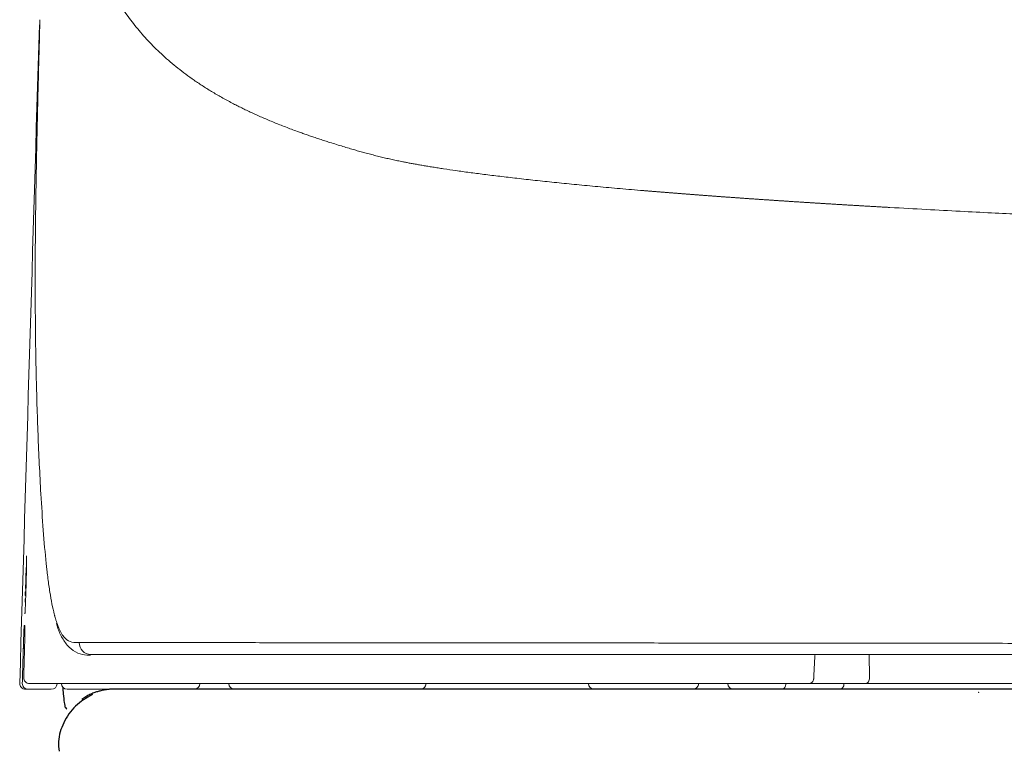
# Model space of a CAD drawing. Units: millimetres. Extents: x 26160 to 29047, y 3 to 1484.
# Drawn here: x 27701 to 27786, y 408 to 471 of the extents above; entities that cross this region are included whole.
import ezdxf

# ---------------------------------------------------------------- set-up
doc = ezdxf.new("R2010")
doc.units = ezdxf.units.MM
doc.header["$PDSIZE"] = -1
doc.layers.add('SS114', color=7, linetype='Continuous')

msp = doc.modelspace()

# ---------------------------------------------------------------- linework, layer by layer
at = {"color": 7, "linetype": 'Continuous', "lineweight": 25}
for points, knots in [([(27707.6, 412.786), (27707.087, 412.487), (27706.061, 411.889), (27705.08, 410.416), (27704.625, 409.023), (27704.71, 408.188), (27704.738, 407.906)], [0, 0, 0, 0, 0.291603, 0.583493, 0.859116, 1, 1, 1, 1]), ([(27705.051, 413.413), (27705.063, 413.21), (27705.099, 412.718), (27705.176, 412.121), (27705.244, 411.636), (27705.36, 411.565), (27705.406, 411.537)], [0.8013597, 0.8013597, 0.8013597, 0.8013597, 0.8419898, 0.906906, 0.9629321, 1, 1, 1, 1]), ([(27891.714, 413.233), (27889.734, 413.233), (27884.615, 413.233), (27876.642, 413.233), (27868.084, 413.233), (27860.326, 413.233), (27853.317, 413.233), (27847.008, 413.233), (27841.353, 413.233), (27835.84, 413.233), (27830.583, 413.233), (27825.567, 413.233), (27821.058, 413.233), (27816.776, 413.233), (27812.592, 413.233), (27806.531, 413.233), (27798.676, 413.233), (27789.321, 413.233), (27780.441, 413.233), (27772.139, 413.233), (27764.151, 413.233), (27756.602, 413.233), (27749.603, 413.233), (27743.472, 413.233), (27738.155, 413.233), (27732.897, 413.233), (27728.079, 413.233), (27723.709, 413.233), (27719.599, 413.233), (27716.059, 413.233), (27713.326, 413.233), (27711.692, 413.233), (27711.139, 413.233), (27710.508, 413.233), (27710.116, 413.233), (27709.861, 413.233), (27709.718, 413.233), (27709.586, 413.233), (27709.465, 413.233), (27709.355, 413.233), (27709.257, 413.233), (27709.168, 413.233), (27709.089, 413.233), (27708.949, 413.219), (27708.781, 413.196), (27708.568, 413.159), (27708.315, 413.104), (27708.028, 413.027), (27707.713, 412.921), (27707.377, 412.779), (27707.026, 412.594), (27706.802, 412.433), (27706.687, 412.349)], [0, 0, 0, 0, 0.009797, 0.025324, 0.039572, 0.052662, 0.064688, 0.07572, 0.085809, 0.094996, 0.105894, 0.1153, 0.123939, 0.132651, 0.141457, 0.150372, 0.172282, 0.194724, 0.217232, 0.239775, 0.262292, 0.287428, 0.312526, 0.337609, 0.362734, 0.387924, 0.420979, 0.454101, 0.487254, 0.529415, 0.571599, 0.613901, 0.656176, 0.698485, 0.740812, 0.754787, 0.768757, 0.782639, 0.796132, 0.809205, 0.821855, 0.834082, 0.846502, 0.857079, 0.869381, 0.883392, 0.899092, 0.916456, 0.935096, 0.955269, 0.976924, 1, 1, 1, 1])]:
    msp.add_open_spline(points, degree=3, knots=knots, dxfattribs=at)
at = {"layer": 'SS114', "color": 0, "linetype": 'Continuous', "lineweight": 13}
for p, q in [((27701.666, 416.732), (27701.764, 416.729)), ((27774.334, 416.233), (27774.36, 414.235))]:
    msp.add_line(p, q, dxfattribs=at)
at = {"layer": 'SS114', "color": 0, "linetype": 'Continuous', "lineweight": 18}
for p, q in [((27764.808, 413.728), (27713.342, 413.728)), ((27773.993, 413.728), (27769.184, 413.728)), ((27831.871, 413.728), (27773.993, 413.728)), ((27704.072, 413.23), (27702.078, 413.23)), ((27716.331, 413.23), (27713.288, 413.23)), ((27717.327, 413.23), (27716.331, 413.23)), ((27718.822, 413.23), (27717.327, 413.23)), ((27719.819, 413.23), (27718.822, 413.23)), ((27735.763, 413.23), (27719.819, 413.23)), ((27750.709, 413.23), (27735.763, 413.23)), ((27759.18, 413.23), (27750.71, 413.23)), ((27760.177, 413.23), (27759.18, 413.23)), ((27761.671, 413.23), (27760.177, 413.23)), ((27762.668, 413.23), (27761.671, 413.23)), ((27764.797, 413.23), (27762.668, 413.23)), ((27771.792, 413.23), (27766.796, 413.23)), ((27806.13, 413.23), (27771.792, 413.23))]:
    msp.add_line(p, q, dxfattribs=at)
for centre, start, end in [((27716.331, 413.728), 270, 0), ((27719.819, 413.728), 180, 270), ((27735.763, 413.728), 270, 0), ((27750.71, 413.728), 180, 270), ((27759.18, 413.728), 270, 0), ((27762.668, 413.728), 180, 270)]:
    msp.add_arc(centre, 0.498, start, end, dxfattribs=at)
for centre, major_axis, ratio, start_param, end_param in [((27702.245, 418.71), (0, 0.498), 0.999927, 1.542094, 2.032965), ((27701.857, 413.728), (0, 0.498), 0.999999, 1.541123, 3.141593), ((27702.199, 414.226), (0, -0.498), 0.999881, 4.684162, 6.283185), ((27704.072, 413.728), (0, 0.498), 0.999934, 3.141593, 4.683587), ((27705.437, 413.728), (0, 0.498), 0.999845, 1.571407, 3.141593)]:
    msp.add_ellipse(centre, major_axis=major_axis, ratio=ratio, start_param=start_param, end_param=end_param, dxfattribs=at)
at = {"layer": 'SS114', "color": 0, "linetype": 'Continuous', "lineweight": 13}
for centre, major_axis, ratio, start_param, end_param in [((27702.297, 418.71), (0, 0.498), 0.999901, 1.542382, 1.683312), ((27707.459, 417.23), (0, -0.996), 0.996041, 4.698, 6.283185), ((27702.078, 413.728), (0, 0.498), 0.999934, 1.541993, 3.141593), ((27766.796, 413.728), (0, 0.498), 0.762738, 3.141593, 4.729842), ((27771.792, 413.728), (0, 0.498), 0.738102, 3.141593, 4.729842), ((27773.993, 414.226), (0, -0.498), 0.738102, 0, 1.58825)]:
    msp.add_ellipse(centre, major_axis=major_axis, ratio=ratio, start_param=start_param, end_param=end_param, dxfattribs=at)
for points, knots in [([(27776.109, 454.622), (27776.059, 454.625), (27775.958, 454.631), (27775.808, 454.639), (27775.658, 454.648), (27775.507, 454.656), (27775.358, 454.665), (27775.208, 454.673), (27775.059, 454.682), (27774.909, 454.69), (27774.76, 454.699), (27774.612, 454.707), (27774.463, 454.716), (27774.315, 454.725), (27774.167, 454.733), (27774.019, 454.742), (27773.872, 454.75), (27773.724, 454.759), (27773.577, 454.768), (27773.43, 454.776), (27773.283, 454.785), (27773.137, 454.793), (27772.991, 454.802), (27772.845, 454.811), (27772.699, 454.819), (27772.553, 454.828), (27772.408, 454.837), (27772.263, 454.845), (27772.118, 454.854), (27771.973, 454.863), (27771.829, 454.872), (27771.684, 454.88), (27771.54, 454.889), (27771.397, 454.898), (27771.253, 454.907), (27771.11, 454.915), (27770.967, 454.924), (27770.824, 454.933), (27770.681, 454.942), (27770.539, 454.95), (27770.396, 454.959), (27770.254, 454.968), (27770.113, 454.977), (27769.971, 454.986), (27769.83, 454.994), (27769.688, 455.003), (27769.548, 455.012), (27769.407, 455.021), (27769.266, 455.03), (27769.126, 455.039), (27768.986, 455.048), (27768.846, 455.056), (27768.707, 455.065), (27768.567, 455.074), (27768.428, 455.083), (27768.289, 455.092), (27768.151, 455.101), (27768.012, 455.11), (27767.874, 455.119), (27767.736, 455.128), (27767.598, 455.137), (27767.46, 455.146), (27767.323, 455.155), (27767.186, 455.164), (27767.049, 455.173), (27766.912, 455.182), (27766.776, 455.191), (27766.639, 455.2), (27766.503, 455.209), (27766.368, 455.218), (27766.232, 455.227), (27766.097, 455.236), (27765.961, 455.245), (27765.826, 455.254), (27765.692, 455.263), (27765.557, 455.272), (27765.423, 455.281), (27765.289, 455.29), (27765.155, 455.299), (27765.021, 455.308), (27764.888, 455.318), (27764.754, 455.327), (27764.621, 455.336), (27764.489, 455.345), (27764.356, 455.354), (27764.224, 455.363), (27764.091, 455.372), (27763.96, 455.382), (27763.828, 455.391), (27763.696, 455.4), (27763.565, 455.409), (27763.434, 455.418), (27763.303, 455.428), (27763.172, 455.437), (27763.042, 455.446), (27762.912, 455.455), (27762.782, 455.464), (27762.652, 455.474), (27762.523, 455.483), (27762.393, 455.492), (27762.264, 455.502), (27762.135, 455.511), (27762.006, 455.52), (27761.878, 455.529), (27761.75, 455.539), (27761.622, 455.548), (27761.494, 455.557), (27761.366, 455.567), (27761.239, 455.576), (27761.112, 455.585), (27760.985, 455.595), (27760.858, 455.604), (27760.731, 455.613), (27760.605, 455.623), (27760.479, 455.632), (27760.353, 455.642), (27760.227, 455.651), (27760.102, 455.66), (27759.976, 455.67), (27759.851, 455.679), (27759.726, 455.689), (27759.602, 455.698), (27759.477, 455.708), (27759.353, 455.717), (27759.229, 455.727), (27759.105, 455.736), (27758.982, 455.745), (27758.858, 455.755), (27758.735, 455.764), (27758.612, 455.774), (27758.489, 455.783), (27758.367, 455.793), (27758.244, 455.803), (27758.122, 455.812), (27758, 455.822), (27757.879, 455.831), (27757.757, 455.841), (27757.636, 455.85), (27757.515, 455.86), (27757.394, 455.869), (27757.273, 455.879), (27757.153, 455.889), (27757.033, 455.898), (27756.913, 455.908), (27756.793, 455.917), (27756.673, 455.927), (27756.554, 455.937), (27756.435, 455.946), (27756.316, 455.956), (27756.197, 455.966), (27756.078, 455.975), (27755.96, 455.985), (27755.842, 455.995), (27755.724, 456.004), (27755.606, 456.014), (27755.489, 456.024), (27755.371, 456.034), (27755.254, 456.043), (27755.137, 456.053), (27755.021, 456.063), (27754.904, 456.073), (27754.788, 456.082), (27754.037, 456.146), (27752.685, 456.262), (27750.789, 456.434), (27748.987, 456.605), (27747.277, 456.776), (27745.638, 456.949), (27744.08, 457.121), (27742.612, 457.293), (27741.253, 457.46), (27740, 457.624), (27738.846, 457.784), (27737.957, 457.915), (27737.299, 458.017), (27736.846, 458.089), (27736.415, 458.159), (27736.006, 458.227), (27735.618, 458.294), (27735.25, 458.359), (27734.902, 458.423), (27734.574, 458.485), (27734.212, 458.556), (27733.807, 458.639), (27733.352, 458.737), (27732.892, 458.841), (27732.426, 458.951), (27731.954, 459.068), (27731.478, 459.191), (27731.019, 459.314), (27730.568, 459.439), (27730.115, 459.568), (27729.629, 459.71), (27729.11, 459.864), (27728.561, 460.032), (27728.041, 460.194), (27727.565, 460.346), (27727.144, 460.482), (27726.736, 460.618), (27726.34, 460.752), (27725.955, 460.885), (27725.583, 461.017), (27725.163, 461.168), (27724.699, 461.341), (27724.19, 461.534), (27723.693, 461.729), (27723.208, 461.925), (27722.734, 462.122), (27722.271, 462.32), (27721.819, 462.518), (27721.378, 462.718), (27720.947, 462.919), (27720.528, 463.122), (27720.118, 463.325), (27719.537, 463.622), (27718.802, 464.017), (27717.938, 464.517), (27717.119, 465.027), (27716.099, 465.708), (27714.927, 466.579), (27713.659, 467.663), (27712.514, 468.786), (27711.48, 469.951), (27710.451, 471.28), (27709.45, 472.796), (27708.501, 474.525), (27707.677, 476.333), (27706.96, 478.239), (27706.342, 480.25), (27705.817, 482.372), (27705.381, 484.591), (27705.135, 486.203), (27705.013, 487.13), (27704.986, 487.335), (27704.96, 487.541), (27704.935, 487.749), (27704.91, 487.957), (27704.885, 488.165), (27704.862, 488.375), (27704.838, 488.586), (27704.815, 488.797), (27704.793, 489.01), (27704.771, 489.223), (27704.75, 489.437), (27704.729, 489.652), (27704.709, 489.868), (27704.689, 490.085), (27704.669, 490.303), (27704.651, 490.521), (27704.632, 490.741), (27704.614, 490.961), (27704.597, 491.183), (27704.58, 491.405), (27704.563, 491.628), (27704.547, 491.852), (27704.532, 492.077), (27704.516, 492.302), (27704.502, 492.529), (27704.487, 492.756), (27704.474, 492.985), (27704.46, 493.214), (27704.447, 493.444), (27704.435, 493.675), (27704.423, 493.907), (27704.411, 494.14), (27704.4, 494.374), (27704.389, 494.608), (27704.378, 494.844), (27704.368, 495.08), (27704.359, 495.317), (27704.349, 495.555), (27704.341, 495.794), (27704.332, 496.034), (27704.324, 496.275), (27704.316, 496.517), (27704.309, 496.759), (27704.302, 497.003), (27704.298, 497.166), (27704.296, 497.247)], [0, 0, 0, 0, 0.000796, 0.001591, 0.002386, 0.003181, 0.003975, 0.004769, 0.005563, 0.006357, 0.007151, 0.007944, 0.008737, 0.00953, 0.010322, 0.011114, 0.011906, 0.012698, 0.013489, 0.01428, 0.015071, 0.015862, 0.016652, 0.017442, 0.018232, 0.019022, 0.019811, 0.0206, 0.021389, 0.022178, 0.022966, 0.023754, 0.024542, 0.025329, 0.026116, 0.026903, 0.02769, 0.028477, 0.029263, 0.030049, 0.030835, 0.03162, 0.032405, 0.03319, 0.033975, 0.034759, 0.035543, 0.036327, 0.037111, 0.037894, 0.038677, 0.03946, 0.040243, 0.041025, 0.041807, 0.042589, 0.043371, 0.044152, 0.044933, 0.045714, 0.046494, 0.047274, 0.048054, 0.048834, 0.049614, 0.050393, 0.051172, 0.051951, 0.052729, 0.053507, 0.054285, 0.055063, 0.05584, 0.056617, 0.057394, 0.058171, 0.058947, 0.059723, 0.060499, 0.061275, 0.06205, 0.062825, 0.0636, 0.064375, 0.065149, 0.065923, 0.066697, 0.06747, 0.068243, 0.069016, 0.069789, 0.070562, 0.071334, 0.072106, 0.072878, 0.073649, 0.07442, 0.075191, 0.075962, 0.076732, 0.077502, 0.078272, 0.079042, 0.079811, 0.08058, 0.081349, 0.082118, 0.082886, 0.083654, 0.084422, 0.085189, 0.085957, 0.086724, 0.087491, 0.088257, 0.089023, 0.089789, 0.090555, 0.091321, 0.092086, 0.092851, 0.093615, 0.09438, 0.095144, 0.095908, 0.096672, 0.097435, 0.098198, 0.098961, 0.099724, 0.100486, 0.101248, 0.10201, 0.102772, 0.103533, 0.104294, 0.105055, 0.105815, 0.106576, 0.107336, 0.108096, 0.108855, 0.109614, 0.110373, 0.111132, 0.111891, 0.112649, 0.113407, 0.114164, 0.114922, 0.115679, 0.116436, 0.117193, 0.117949, 0.118705, 0.119461, 0.120217, 0.120972, 0.121727, 0.122482, 0.123237, 0.123991, 0.124745, 0.137878, 0.150685, 0.163166, 0.175322, 0.187151, 0.199009, 0.21029, 0.220993, 0.231119, 0.240666, 0.249635, 0.253728, 0.257667, 0.261455, 0.265089, 0.26857, 0.271898, 0.275074, 0.278097, 0.280967, 0.285161, 0.289454, 0.293846, 0.298338, 0.30293, 0.307621, 0.312411, 0.316619, 0.321226, 0.326231, 0.331636, 0.337439, 0.343642, 0.348351, 0.352977, 0.357521, 0.361982, 0.366361, 0.370658, 0.374873, 0.381028, 0.387145, 0.393226, 0.399269, 0.405276, 0.411245, 0.417177, 0.423072, 0.42893, 0.434751, 0.440534, 0.446281, 0.459836, 0.473283, 0.486623, 0.499856, 0.525462, 0.550765, 0.575766, 0.600467, 0.62487, 0.656562, 0.687965, 0.719081, 0.749914, 0.781316, 0.812625, 0.843844, 0.874977, 0.877661, 0.880346, 0.883033, 0.885721, 0.888411, 0.891102, 0.893795, 0.896489, 0.899184, 0.901882, 0.90458, 0.907281, 0.909982, 0.912686, 0.91539, 0.918097, 0.920804, 0.923514, 0.926225, 0.928937, 0.931651, 0.934366, 0.937083, 0.939802, 0.942522, 0.945243, 0.947966, 0.950691, 0.953417, 0.956145, 0.958874, 0.961605, 0.964337, 0.967071, 0.969807, 0.972544, 0.975282, 0.978023, 0.980764, 0.983507, 0.986252, 0.988999, 0.991747, 0.994496, 0.997247, 1, 1, 1, 1]), ([(27891.714, 451.813), (27888.867, 451.813), (27886.021, 451.818), (27880.344, 451.834), (27877.513, 451.847), (27871.877, 451.88), (27869.074, 451.901), (27864.898, 451.938), (27863.51, 451.952), (27861.438, 451.974), (27860.404, 451.985), (27859.202, 451.999), (27858.602, 452.006), (27858.302, 452.009), (27858.152, 452.011), (27858.077, 452.012), (27858.04, 452.013), (27858.021, 452.013), (27858.012, 452.013), (27858.008, 452.013), (27858.005, 452.013), (27858.004, 452.013), (27855.355, 452.045), (27852.707, 452.081), (27847.424, 452.162), (27844.788, 452.207), (27839.541, 452.304), (27836.929, 452.357), (27833.041, 452.442), (27831.749, 452.471), (27829.82, 452.517), (27828.858, 452.54), (27827.739, 452.568), (27827.18, 452.582), (27826.901, 452.589), (27826.762, 452.593), (27826.692, 452.594), (27826.657, 452.595), (27826.64, 452.596), (27826.631, 452.596), (27826.627, 452.596), (27826.625, 452.596), (27826.624, 452.596), (27826.623, 452.596), (27826.623, 452.596), (27824.343, 452.654), (27822.055, 452.717), (27817.481, 452.85), (27815.193, 452.921), (27810.636, 453.071), (27808.366, 453.15), (27805.832, 453.244), (27805.55, 453.254), (27804.988, 453.275), (27804.708, 453.286), (27804.147, 453.307), (27803.866, 453.318), (27803.306, 453.34), (27803.025, 453.35), (27802.184, 453.383), (27801.623, 453.405), (27800.781, 453.439), (27800.361, 453.456), (27799.87, 453.476), (27799.625, 453.486), (27799.502, 453.491), (27799.441, 453.493), (27799.41, 453.495), (27799.395, 453.495), (27799.387, 453.495), (27799.383, 453.496), (27799.381, 453.496), (27799.38, 453.496), (27799.38, 453.496), (27799.38, 453.496), (27797.329, 453.58), (27795.297, 453.666), (27792.277, 453.801), (27791.276, 453.846), (27789.782, 453.916), (27789.036, 453.951), (27788.17, 453.992), (27787.738, 454.013), (27787.523, 454.023), (27787.415, 454.029), (27787.361, 454.031), (27787.334, 454.033), (27787.32, 454.033), (27787.314, 454.034), (27787.31, 454.034), (27787.309, 454.034), (27787.308, 454.034), (27787.307, 454.034), (27787.307, 454.034), (27787.307, 454.034), (27786.52, 454.072), (27785.694, 454.113), (27783.966, 454.2), (27783.064, 454.246), (27781.191, 454.344), (27780.219, 454.396), (27778.211, 454.505), (27777.175, 454.562), (27776.109, 454.622)], [0, 0, 0, 0, 0.0625, 0.0625, 0.125, 0.125, 0.1875, 0.1875, 0.21875, 0.21875, 0.234375, 0.242187, 0.246094, 0.248047, 0.249023, 0.249512, 0.249756, 0.249878, 0.249939, 0.249969, 0.249969, 0.25, 0.25, 0.3125, 0.3125, 0.375, 0.375, 0.4375, 0.4375, 0.46875, 0.46875, 0.484375, 0.492187, 0.496094, 0.498047, 0.499023, 0.499512, 0.499756, 0.499878, 0.499939, 0.499969, 0.499985, 0.499992, 0.499992, 0.5, 0.5, 0.5625, 0.5625, 0.625, 0.625, 0.6875, 0.6875, 0.695312, 0.695312, 0.703125, 0.703125, 0.710937, 0.710937, 0.71875, 0.71875, 0.734375, 0.734375, 0.742187, 0.746094, 0.748047, 0.749023, 0.749512, 0.749756, 0.749878, 0.749939, 0.749969, 0.749985, 0.749992, 0.749992, 0.75, 0.75, 0.8125, 0.8125, 0.84375, 0.84375, 0.859375, 0.867187, 0.871094, 0.873047, 0.874023, 0.874512, 0.874756, 0.874878, 0.874939, 0.874969, 0.874985, 0.874992, 0.874996, 0.874996, 0.875, 0.875, 0.90625, 0.90625, 0.9375, 0.9375, 0.96875, 0.96875, 1, 1, 1, 1]), ([(27701.728, 418.471), (27701.728, 418.477), (27701.729, 418.483), (27701.73, 418.52), (27701.733, 418.575), (27701.736, 418.619), (27701.738, 418.648), (27701.739, 418.656), (27701.74, 418.672), (27701.74, 418.68), (27701.743, 418.712), (27701.745, 418.725), (27701.747, 418.725)], [0, 0, 0, 0, 0.03735, 0.03735, 0.22988, 0.42241, 0.42241, 0.518675, 0.518675, 0.61494, 0.61494, 1, 1, 1, 1]), ([(27701.799, 418.724), (27701.801, 418.724), (27701.802, 418.712), (27701.804, 418.674), (27701.804, 418.658), (27701.805, 418.629), (27701.805, 418.619), (27701.805, 418.597), (27701.805, 418.585), (27701.805, 418.565), (27701.806, 418.556), (27701.806, 418.548)], [0, 0, 0, 0, 0.462668, 0.462668, 0.694002, 0.694002, 0.809669, 0.809669, 0.925336, 0.925336, 1, 1, 1, 1]), ([(27704.473, 419.164), (27704.496, 419.09), (27704.519, 419.018), (27704.616, 418.73), (27704.693, 418.535), (27704.851, 418.194), (27704.933, 418.047), (27705.102, 417.796), (27705.188, 417.691), (27705.456, 417.436), (27705.645, 417.342), (27706.041, 417.246), (27706.249, 417.244), (27706.466, 417.244)], [0, 0, 0, 0, 0.043258, 0.043258, 0.179936, 0.179936, 0.316613, 0.316613, 0.453291, 0.453291, 0.726645, 0.726645, 1, 1, 1, 1]), ([(27706.466, 417.244), (27706.793, 417.244), (27707.139, 417.243), (27707.878, 417.243), (27708.27, 417.242), (27708.897, 417.242), (27709.112, 417.242), (27709.556, 417.242), (27709.785, 417.242), (27710.493, 417.242), (27710.994, 417.241), (27712.061, 417.241), (27712.628, 417.241), (27713.838, 417.241), (27714.481, 417.241), (27715.855, 417.241), (27716.586, 417.24), (27717.76, 417.24), (27718.164, 417.24), (27718.999, 417.239), (27719.43, 417.239), (27720.763, 417.238), (27721.705, 417.238), (27723.697, 417.237), (27724.747, 417.236), (27726.955, 417.235), (27728.113, 417.234), (27729.932, 417.233), (27730.552, 417.233), (27731.82, 417.232), (27732.468, 417.232), (27733.295, 417.231), (27733.461, 417.231), (27733.796, 417.231), (27733.964, 417.231), (27734.472, 417.231), (27734.815, 417.23), (27735.856, 417.23), (27736.568, 417.229), (27738.756, 417.227), (27740.284, 417.226), (27743.475, 417.223), (27745.139, 417.221), (27748.602, 417.217), (27750.401, 417.215), (27754.135, 417.211), (27756.07, 417.209), (27760.076, 417.205), (27762.146, 417.203), (27766.425, 417.198), (27768.634, 417.196), (27771.481, 417.193), (27772.055, 417.193), (27772.922, 417.192), (27773.213, 417.192), (27773.795, 417.191), (27775.254, 417.19), (27776.736, 417.188), (27780.333, 417.185), (27782.786, 417.183), (27787.802, 417.179), (27790.365, 417.177), (27795.6, 417.174), (27798.272, 417.172), (27801.68, 417.17), (27802.365, 417.17), (27803.398, 417.169), (27803.743, 417.169), (27804.262, 417.169), (27804.609, 417.169), (27804.957, 417.169), (27805.83, 417.168), (27806.534, 417.167), (27807.957, 417.166), (27808.675, 417.166), (27810.848, 417.164), (27812.323, 417.163), (27814.576, 417.161), (27815.713, 417.16), (27816.865, 417.159), (27817.443, 417.158), (27817.636, 417.158), (27818.023, 417.158), (27819.766, 417.156), (27821.529, 417.155), (27824.695, 417.152), (27826.293, 417.15), (27829.522, 417.148), (27831.152, 417.146), (27834.442, 417.143), (27836.103, 417.142), (27839.456, 417.139), (27841.147, 417.137), (27844.562, 417.135), (27846.284, 417.133), (27849.761, 417.131), (27851.515, 417.129), (27854.169, 417.127), (27855.058, 417.127), (27856.398, 417.126), (27857.069, 417.125), (27857.742, 417.125), (27858.192, 417.125), (27858.417, 417.125), (27859.092, 417.124), (27859.543, 417.124), (27860.446, 417.123), (27860.898, 417.123), (27862.255, 417.122), (27863.162, 417.122), (27865.888, 417.12), (27867.712, 417.119), (27870.46, 417.118), (27871.378, 417.118), (27872.757, 417.117), (27873.217, 417.117), (27874.138, 417.117), (27876.439, 417.116), (27878.746, 417.115), (27882.441, 417.114), (27884.292, 417.114), (27887.998, 417.113), (27889.855, 417.113), (27891.714, 417.113)], [0, 0, 0, 0, 0.03125, 0.03125, 0.0625, 0.0625, 0.078125, 0.078125, 0.09375, 0.09375, 0.125, 0.125, 0.15625, 0.15625, 0.1875, 0.1875, 0.21875, 0.21875, 0.234375, 0.234375, 0.25, 0.25, 0.28125, 0.28125, 0.3125, 0.3125, 0.34375, 0.34375, 0.359375, 0.359375, 0.375, 0.375, 0.378906, 0.378906, 0.382812, 0.382812, 0.390625, 0.390625, 0.40625, 0.40625, 0.4375, 0.4375, 0.46875, 0.46875, 0.5, 0.5, 0.53125, 0.53125, 0.5625, 0.5625, 0.59375, 0.59375, 0.601562, 0.601562, 0.605469, 0.605469, 0.609375, 0.625, 0.625, 0.65625, 0.65625, 0.6875, 0.6875, 0.71875, 0.71875, 0.726562, 0.726562, 0.730469, 0.730469, 0.732422, 0.734375, 0.734375, 0.742187, 0.742187, 0.75, 0.75, 0.765625, 0.765625, 0.773437, 0.777344, 0.777344, 0.779297, 0.779297, 0.78125, 0.796875, 0.796875, 0.8125, 0.8125, 0.828125, 0.828125, 0.84375, 0.84375, 0.859375, 0.859375, 0.875, 0.875, 0.890625, 0.890625, 0.898437, 0.898437, 0.902344, 0.904297, 0.904297, 0.90625, 0.90625, 0.910156, 0.910156, 0.914062, 0.914062, 0.921875, 0.921875, 0.9375, 0.9375, 0.945312, 0.945312, 0.949219, 0.949219, 0.953125, 0.96875, 0.96875, 0.984375, 0.984375, 1, 1, 1, 1]), ([(27701.58, 413.742), (27701.59, 414.074), (27701.599, 414.406), (27701.628, 415.403), (27701.647, 416.067), (27701.666, 416.732)], [0, 0, 0, 0, 0.333194, 0.333194, 1, 1, 1, 1]), ([(27769.564, 414.235), (27769.566, 414.268), (27769.577, 414.485), (27769.592, 414.794), (27769.611, 415.163), (27769.629, 415.531), (27769.649, 415.888), (27769.665, 416.154), (27769.671, 416.235)], [0, 0, 0, 0, 0.04964, 0.325618, 0.463607, 0.601596, 0.877573, 1, 1, 1, 1]), ([(27769.184, 413.728), (27769.21, 413.728), (27769.235, 413.731), (27769.284, 413.744), (27769.308, 413.754), (27769.354, 413.779), (27769.377, 413.795), (27769.418, 413.832), (27769.438, 413.853), (27769.473, 413.9), (27769.489, 413.926), (27769.516, 413.981), (27769.528, 414.011), (27769.546, 414.072), (27769.553, 414.104), (27769.562, 414.169), (27769.565, 414.202), (27769.564, 414.235)], [0, 0, 0, 0, 0.125, 0.125, 0.25, 0.25, 0.375, 0.375, 0.5, 0.5, 0.625, 0.625, 0.75, 0.75, 0.875, 0.875, 1, 1, 1, 1])]:
    msp.add_open_spline(points, degree=3, knots=knots, dxfattribs=at)
at = {"layer": 'SS114', "color": 0, "linetype": 'Continuous', "lineweight": 18}
for points in [[(27703.048, 470.322), (27702.482, 451.462), (27701.919, 432.603), (27701.359, 413.743)], [(27701.912, 423.693), (27701.898, 423.194), (27701.883, 422.696), (27701.869, 422.198)], [(27701.873, 422.198), (27701.887, 422.696), (27701.901, 423.194), (27701.916, 423.693)], [(27701.916, 423.693), (27701.914, 423.693), (27701.913, 423.693), (27701.912, 423.693)], [(27701.853, 422.198), (27701.85, 422.098), (27701.847, 421.999), (27701.844, 421.899)], [(27701.869, 422.198), (27701.864, 422.198), (27701.858, 422.198), (27701.853, 422.198)], [(27701.89, 422.198), (27701.884, 422.198), (27701.879, 422.198), (27701.873, 422.198)], [(27701.882, 421.899), (27701.884, 421.999), (27701.887, 422.098), (27701.89, 422.198)], [(27701.839, 421.6), (27701.836, 421.5), (27701.833, 421.401), (27701.83, 421.301)], [(27701.83, 421.301), (27701.84, 421.301), (27701.85, 421.301), (27701.861, 421.301)], [(27701.87, 421.6), (27701.859, 421.6), (27701.849, 421.6), (27701.839, 421.6)], [(27701.844, 421.899), (27701.856, 421.899), (27701.868, 421.899), (27701.882, 421.899)], [(27701.861, 421.301), (27701.864, 421.401), (27701.867, 421.5), (27701.87, 421.6)], [(27701.825, 421.002), (27701.822, 420.903), (27701.819, 420.803), (27701.816, 420.703)], [(27701.816, 420.703), (27701.824, 420.703), (27701.832, 420.703), (27701.841, 420.703)], [(27701.849, 421.002), (27701.841, 421.002), (27701.833, 421.002), (27701.825, 421.002)], [(27701.841, 420.703), (27701.844, 420.803), (27701.846, 420.903), (27701.849, 421.002)], [(27704.57, 413.728), (27704.57, 413.723), (27704.57, 413.718), (27704.57, 413.713)], [(27713.065, 413.23), (27710.715, 413.23), (27708.366, 413.23), (27706.017, 413.23)], [(27764.887, 413.23), (27764.857, 413.23), (27764.827, 413.23), (27764.797, 413.23)]]:
    msp.add_open_spline(points, degree=3, dxfattribs=at)
for points, knots in [([(27703.094, 470.751), (27703.048, 469.054), (27703.002, 467.357), (27702.914, 463.962), (27702.873, 462.265), (27702.8, 458.871), (27702.768, 457.174), (27702.719, 453.78), (27702.701, 452.083), (27702.685, 448.689), (27702.686, 446.992), (27702.712, 443.599), (27702.736, 441.902), (27702.812, 438.508), (27702.863, 436.812), (27702.996, 433.419), (27703.077, 431.722), (27703.175, 430.026)], [0, 0, 0, 0, 0.125, 0.125, 0.25, 0.25, 0.375, 0.375, 0.5, 0.5, 0.625, 0.625, 0.75, 0.75, 0.875, 0.875, 1, 1, 1, 1]), ([(27703.175, 430.026), (27703.236, 428.97), (27703.303, 427.916), (27703.455, 425.893), (27703.54, 424.925), (27703.646, 423.918), (27703.658, 423.807), (27703.682, 423.587), (27703.719, 423.262), (27703.757, 422.948), (27703.836, 422.336), (27703.891, 421.949), (27704.006, 421.22), (27704.067, 420.879), (27704.193, 420.244), (27704.259, 419.951), (27704.336, 419.648), (27704.345, 419.614), (27704.362, 419.549), (27704.371, 419.516), (27704.397, 419.42), (27704.428, 419.311), (27704.459, 419.208), (27704.473, 419.164)], [0, 0, 0, 0, 0.230322, 0.230322, 0.460644, 0.460644, 0.489434, 0.489434, 0.518224, 0.575805, 0.575805, 0.690966, 0.690966, 0.806127, 0.806127, 0.921287, 0.921287, 0.935683, 0.935683, 0.950078, 0.950078, 0.978868, 1, 1, 1, 1]), ([(27701.942, 424.689), (27701.942, 424.689), (27701.943, 424.689), (27701.945, 424.681), (27701.947, 424.658), (27701.947, 424.638), (27701.947, 424.634), (27701.948, 424.625), (27701.948, 424.62), (27701.948, 424.605), (27701.948, 424.594), (27701.949, 424.559), (27701.949, 424.504), (27701.949, 424.434), (27701.949, 424.377), (27701.949, 424.357), (27701.949, 424.315), (27701.948, 424.293), (27701.948, 424.224), (27701.947, 424.127), (27701.945, 423.964), (27701.943, 423.843), (27701.941, 423.748), (27701.94, 423.716), (27701.939, 423.65), (27701.939, 423.617), (27701.937, 423.515), (27701.934, 423.376), (27701.931, 423.229), (27701.928, 423.116), (27701.927, 423.078), (27701.926, 423.02), (27701.925, 423), (27701.924, 422.961), (27701.922, 422.864), (27701.918, 422.686), (27701.911, 422.445), (27701.907, 422.282), (27701.904, 422.179), (27701.903, 422.159), (27701.902, 422.118), (27701.9, 422.056), (27701.899, 421.995), (27701.895, 421.874), (27701.89, 421.713), (27701.885, 421.556), (27701.881, 421.438), (27701.88, 421.4), (27701.877, 421.322), (27701.876, 421.284), (27701.872, 421.171), (27701.867, 421.023), (27701.862, 420.884), (27701.857, 420.749), (27701.854, 420.683), (27701.849, 420.556), (27701.844, 420.435), (27701.837, 420.271), (27701.833, 420.174), (27701.83, 420.117), (27701.829, 420.106), (27701.828, 420.084), (27701.828, 420.073), (27701.826, 420.041), (27701.825, 420.021), (27701.822, 419.963), (27701.818, 419.894), (27701.814, 419.839), (27701.812, 419.803), (27701.81, 419.787), (27701.809, 419.773), (27701.808, 419.763), (27701.808, 419.759), (27701.806, 419.739), (27701.803, 419.715), (27701.801, 419.707), (27701.8, 419.707)], [0, 0, 0, 0, 0.000121, 0.031367, 0.062613, 0.062613, 0.070425, 0.070425, 0.078236, 0.078236, 0.093859, 0.093859, 0.125106, 0.156352, 0.156352, 0.171975, 0.171975, 0.187598, 0.187598, 0.218844, 0.25009, 0.281337, 0.281337, 0.29696, 0.29696, 0.312583, 0.312583, 0.343829, 0.375075, 0.375075, 0.390698, 0.390698, 0.39851, 0.39851, 0.406322, 0.437568, 0.468814, 0.50006, 0.50006, 0.507872, 0.507872, 0.515683, 0.531307, 0.531307, 0.562553, 0.593799, 0.593799, 0.609422, 0.609422, 0.625045, 0.625045, 0.656291, 0.687538, 0.687538, 0.718784, 0.718784, 0.75003, 0.781276, 0.812523, 0.812523, 0.820334, 0.820334, 0.828146, 0.828146, 0.843769, 0.843769, 0.875015, 0.906261, 0.906261, 0.921884, 0.929696, 0.929696, 0.937508, 0.937508, 0.968754, 1, 1, 1, 1]), ([(27701.803, 418.655), (27701.803, 418.655), (27701.803, 418.655), (27701.804, 418.631), (27701.805, 418.578), (27701.805, 418.528)], [0, 0, 0, 0, 0.022026, 0.362905, 1, 1, 1, 1]), ([(27704.521, 418.878), (27704.545, 418.784), (27704.683, 418.279), (27705.005, 417.601), (27705.564, 416.803), (27706.337, 416.298), (27707.008, 416.151), (27707.333, 416.147), (27707.437, 416.156)], [0, 0, 0, 0, 0.044324, 0.246571, 0.466422, 0.686062, 0.895557, 1, 1, 1, 1]), ([(27701.666, 416.732), (27701.67, 416.863), (27701.674, 416.993), (27701.68, 417.184), (27701.682, 417.247), (27701.685, 417.341), (27701.686, 417.372), (27701.688, 417.434), (27701.689, 417.464), (27701.694, 417.615), (27701.698, 417.729), (27701.703, 417.865), (27701.704, 417.905), (27701.706, 417.944), (27701.707, 417.97), (27701.707, 417.983), (27701.71, 418.046), (27701.712, 418.094), (27701.717, 418.232), (27701.721, 418.315), (27701.725, 418.406), (27701.726, 418.423), (27701.727, 418.451), (27701.727, 418.461), (27701.728, 418.471)], [0, 0, 0, 0, 0.185082, 0.185082, 0.277624, 0.277624, 0.323894, 0.323894, 0.370165, 0.370165, 0.555247, 0.555247, 0.601518, 0.624653, 0.624653, 0.647788, 0.647788, 0.74033, 0.74033, 0.925412, 0.925412, 0.971682, 0.971682, 1, 1, 1, 1]), ([(27701.806, 418.548), (27701.806, 418.503), (27701.806, 418.45), (27701.805, 418.371), (27701.805, 418.343), (27701.805, 418.313), (27701.804, 418.293), (27701.804, 418.283), (27701.804, 418.231), (27701.803, 418.187), (27701.801, 418.049), (27701.8, 417.949), (27701.797, 417.813), (27701.797, 417.785), (27701.796, 417.729), (27701.795, 417.7), (27701.793, 417.614), (27701.791, 417.497), (27701.788, 417.375), (27701.786, 417.281), (27701.785, 417.25), (27701.784, 417.186), (27701.783, 417.154), (27701.779, 416.993), (27701.775, 416.863), (27701.772, 416.731)], [0, 0, 0, 0, 0.143634, 0.143634, 0.186452, 0.207861, 0.207861, 0.229271, 0.229271, 0.314907, 0.314907, 0.48618, 0.48618, 0.528999, 0.528999, 0.571817, 0.571817, 0.657454, 0.74309, 0.74309, 0.785908, 0.785908, 0.828727, 0.828727, 1, 1, 1, 1]), ([(27701.772, 416.731), (27701.762, 416.399), (27701.753, 416.067), (27701.729, 415.237), (27701.715, 414.739), (27701.701, 414.24)], [0, 0, 0, 0, 0.399839, 0.399839, 1, 1, 1, 1]), ([(27891.714, 416.233), (27889.862, 416.233), (27888.015, 416.233), (27884.33, 416.233), (27882.493, 416.233), (27878.828, 416.233), (27877, 416.233), (27873.355, 416.233), (27871.537, 416.233), (27867.911, 416.233), (27866.102, 416.233), (27862.496, 416.233), (27860.697, 416.233), (27858.68, 416.233), (27858.455, 416.233), (27858.008, 416.233), (27857.337, 416.233), (27855.777, 416.233), (27854.448, 416.233), (27851.804, 416.233), (27850.056, 416.233), (27846.593, 416.233), (27844.877, 416.233), (27841.476, 416.233), (27839.791, 416.233), (27836.452, 416.233), (27834.798, 416.233), (27831.521, 416.233), (27829.898, 416.233), (27826.683, 416.233), (27825.091, 416.233), (27821.939, 416.233), (27820.378, 416.233), (27818.641, 416.233), (27818.448, 416.233), (27818.063, 416.233), (27817.871, 416.233), (27817.295, 416.233), (27816.149, 416.233), (27813.51, 416.233), (27811.308, 416.233), (27809.145, 416.233), (27808.431, 416.233), (27807.37, 416.233), (27807.017, 416.233), (27806.316, 416.233), (27805.967, 416.233), (27805.446, 416.233), (27805.273, 416.233), (27804.928, 416.233), (27804.755, 416.233), (27804.238, 416.233), (27803.895, 416.233), (27802.867, 416.233), (27802.185, 416.233), (27798.792, 416.233), (27796.132, 416.233), (27790.921, 416.233), (27788.371, 416.233), (27783.378, 416.233), (27780.936, 416.233), (27777.356, 416.233), (27776.177, 416.233), (27774.72, 416.233), (27774.429, 416.233), (27773.85, 416.233), (27773.561, 416.233), (27772.698, 416.233), (27772.127, 416.233), (27769.294, 416.233), (27767.096, 416.233), (27762.839, 416.233), (27760.779, 416.233), (27756.794, 416.233), (27754.87, 416.233), (27751.155, 416.233), (27749.365, 416.233), (27745.921, 416.233), (27744.266, 416.233), (27741.092, 416.233), (27739.573, 416.233), (27737.398, 416.233), (27736.69, 416.233), (27735.655, 416.233), (27735.314, 416.233), (27734.893, 416.233), (27734.809, 416.233), (27734.642, 416.233), (27734.559, 416.233), (27734.309, 416.233), (27734.144, 416.233), (27733.321, 416.233), (27732.677, 416.233), (27731.416, 416.233), (27730.799, 416.233), (27728.99, 416.233), (27727.838, 416.233), (27725.643, 416.233), (27724.599, 416.233), (27722.618, 416.233), (27721.682, 416.233), (27720.356, 416.233), (27719.928, 416.233), (27719.097, 416.233), (27718.695, 416.233), (27717.529, 416.233), (27716.802, 416.233), (27715.435, 416.233), (27714.796, 416.233), (27713.592, 416.233), (27713.028, 416.233), (27711.966, 416.233), (27711.468, 416.233), (27710.763, 416.233), (27710.535, 416.233), (27710.093, 416.233), (27709.879, 416.233), (27709.255, 416.233), (27708.865, 416.233), (27708.129, 416.233), (27707.784, 416.233), (27707.459, 416.233)], [0, 0, 0, 0, 0.015625, 0.015625, 0.03125, 0.03125, 0.046875, 0.046875, 0.0625, 0.0625, 0.078125, 0.078125, 0.09375, 0.09375, 0.095703, 0.095703, 0.097656, 0.101563, 0.109375, 0.109375, 0.125, 0.125, 0.140625, 0.140625, 0.15625, 0.15625, 0.171875, 0.171875, 0.1875, 0.1875, 0.203125, 0.203125, 0.21875, 0.21875, 0.220703, 0.220703, 0.222656, 0.222656, 0.226563, 0.234375, 0.25, 0.25, 0.257813, 0.257813, 0.261719, 0.261719, 0.265625, 0.265625, 0.267578, 0.267578, 0.269531, 0.269531, 0.273438, 0.273438, 0.28125, 0.28125, 0.3125, 0.3125, 0.34375, 0.34375, 0.375, 0.375, 0.390625, 0.390625, 0.394531, 0.394531, 0.398438, 0.398438, 0.40625, 0.40625, 0.4375, 0.4375, 0.46875, 0.46875, 0.5, 0.5, 0.53125, 0.53125, 0.5625, 0.5625, 0.59375, 0.59375, 0.609375, 0.609375, 0.617188, 0.617188, 0.619141, 0.619141, 0.621094, 0.621094, 0.625, 0.625, 0.640625, 0.640625, 0.65625, 0.65625, 0.6875, 0.6875, 0.71875, 0.71875, 0.75, 0.75, 0.765625, 0.765625, 0.78125, 0.78125, 0.8125, 0.8125, 0.84375, 0.84375, 0.875, 0.875, 0.90625, 0.90625, 0.921875, 0.921875, 0.9375, 0.9375, 0.96875, 0.96875, 1, 1, 1, 1]), ([(27702.84, 413.728), (27702.694, 413.728), (27702.568, 413.728), (27702.356, 413.728), (27702.269, 413.728), (27702.199, 413.728)], [0, 0, 0, 0, 0.5, 0.5, 1, 1, 1, 1]), ([(27704.378, 413.728), (27704.35, 413.728), (27704.322, 413.728), (27704.266, 413.728), (27704.239, 413.728), (27704.157, 413.728), (27704.104, 413.728), (27703.95, 413.728), (27703.852, 413.728), (27703.713, 413.728), (27703.669, 413.728), (27703.603, 413.728), (27703.582, 413.728), (27703.54, 413.728), (27703.519, 413.728), (27703.417, 413.728), (27703.269, 413.728), (27703.15, 413.728), (27703.084, 413.728), (27703.072, 413.728), (27703.047, 413.728), (27703.035, 413.728), (27703.002, 413.728), (27702.981, 413.728), (27702.926, 413.728), (27702.869, 413.728), (27702.844, 413.728), (27702.84, 413.728)], [0, 0, 0, 0, 0.03125, 0.03125, 0.0625, 0.0625, 0.125, 0.125, 0.25, 0.25, 0.3125, 0.3125, 0.34375, 0.34375, 0.375, 0.375, 0.5, 0.625, 0.625, 0.65625, 0.65625, 0.6875, 0.6875, 0.75, 0.75, 0.875, 1, 1, 1, 1]), ([(27711.678, 413.728), (27710.461, 413.728), (27709.244, 413.728), (27706.811, 413.728), (27705.595, 413.728), (27704.378, 413.728)], [0, 0, 0, 0, 0.499995, 0.499995, 1, 1, 1, 1]), ([(27713.342, 413.728), (27713.269, 413.728), (27713.197, 413.728), (27713.053, 413.728), (27712.981, 413.728), (27712.837, 413.728), (27712.765, 413.728), (27712.658, 413.728), (27712.622, 413.728), (27712.551, 413.728), (27712.516, 413.728), (27712.41, 413.728), (27712.341, 413.728), (27712.238, 413.728), (27712.204, 413.728), (27712.136, 413.728), (27712.103, 413.728), (27712.003, 413.728), (27711.937, 413.728), (27711.807, 413.728), (27711.742, 413.728), (27711.678, 413.728)], [0, 0, 0, 0, 0.125, 0.125, 0.25, 0.25, 0.375, 0.375, 0.4375, 0.4375, 0.5, 0.5, 0.625, 0.625, 0.6875, 0.6875, 0.75, 0.75, 0.875, 0.875, 1, 1, 1, 1]), ([(27769.184, 413.728), (27769.116, 413.728), (27769.047, 413.728), (27768.909, 413.728), (27768.839, 413.728), (27768.697, 413.728), (27768.624, 413.728), (27768.475, 413.728), (27768.399, 413.728), (27768.281, 413.728), (27768.241, 413.728), (27768.16, 413.728), (27768.119, 413.728), (27767.993, 413.728), (27767.908, 413.728), (27767.646, 413.728), (27767.464, 413.728), (27767.18, 413.728), (27767.083, 413.728), (27766.935, 413.728), (27766.885, 413.728), (27766.784, 413.728), (27766.733, 413.728), (27766.478, 413.728), (27766.272, 413.728), (27765.961, 413.728), (27765.857, 413.728), (27765.649, 413.728), (27765.544, 413.728), (27765.334, 413.728), (27765.229, 413.728), (27765.019, 413.728), (27764.914, 413.728), (27764.808, 413.728)], [0, 0, 0, 0, 0.0625, 0.0625, 0.125, 0.125, 0.1875, 0.1875, 0.25, 0.25, 0.28125, 0.28125, 0.3125, 0.3125, 0.375, 0.375, 0.5, 0.5, 0.5625, 0.5625, 0.59375, 0.59375, 0.625, 0.625, 0.75, 0.75, 0.8125, 0.8125, 0.875, 0.875, 0.9375, 0.9375, 1, 1, 1, 1]), ([(27702.078, 413.23), (27702.042, 413.23), (27702.013, 413.23), (27701.967, 413.23), (27701.95, 413.23), (27701.923, 413.23), (27701.914, 413.23), (27701.901, 413.23), (27701.896, 413.23), (27701.892, 413.23)], [0, 0, 0, 0, 0.25, 0.25, 0.5, 0.5, 0.75, 0.75, 1, 1, 1, 1]), ([(27706.017, 413.23), (27705.89, 413.23), (27705.78, 413.23), (27705.588, 413.23), (27705.506, 413.23), (27705.437, 413.23)], [0, 0, 0, 0, 0.5, 0.5, 1, 1, 1, 1]), ([(27713.065, 413.23), (27713.099, 413.23), (27713.136, 413.23), (27713.192, 413.23), (27713.211, 413.23), (27713.249, 413.23), (27713.269, 413.23), (27713.288, 413.23)], [0, 0, 0, 0, 0.5, 0.5, 0.75, 0.75, 1, 1, 1, 1]), ([(27766.796, 413.23), (27766.767, 413.23), (27766.736, 413.23), (27766.673, 413.23), (27766.641, 413.23), (27766.543, 413.23), (27766.406, 413.23), (27766.257, 413.23), (27766.141, 413.23), (27766.102, 413.23), (27766.021, 413.23), (27765.98, 413.23), (27765.857, 413.23), (27765.69, 413.23), (27765.516, 413.23), (27765.384, 413.23), (27765.339, 413.23), (27765.249, 413.23), (27765.204, 413.23), (27765.069, 413.23), (27764.978, 413.23), (27764.887, 413.23)], [0, 0, 0, 0, 0.0625, 0.0625, 0.125, 0.125, 0.25, 0.375, 0.375, 0.4375, 0.4375, 0.5, 0.5, 0.625, 0.75, 0.75, 0.8125, 0.8125, 0.875, 0.875, 1, 1, 1, 1])]:
    msp.add_open_spline(points, degree=3, knots=knots, dxfattribs=at)
at = {"layer": 'SS114', "color": 0, "linetype": 'Continuous', "lineweight": 13}
for points in [[(27701.747, 418.725), (27701.763, 418.725), (27701.78, 418.724), (27701.799, 418.724)], [(27702.079, 413.752), (27702.078, 413.744), (27702.078, 413.736), (27702.078, 413.728)]]:
    msp.add_open_spline(points, degree=3, dxfattribs=at)
at = {"layer": 'SS114', "color": 0, "linetype": 'Continuous', "lineweight": 18}
msp.add_point((27783.734, 412.985), dxfattribs=at)

doc.saveas('drawing.dxf')
